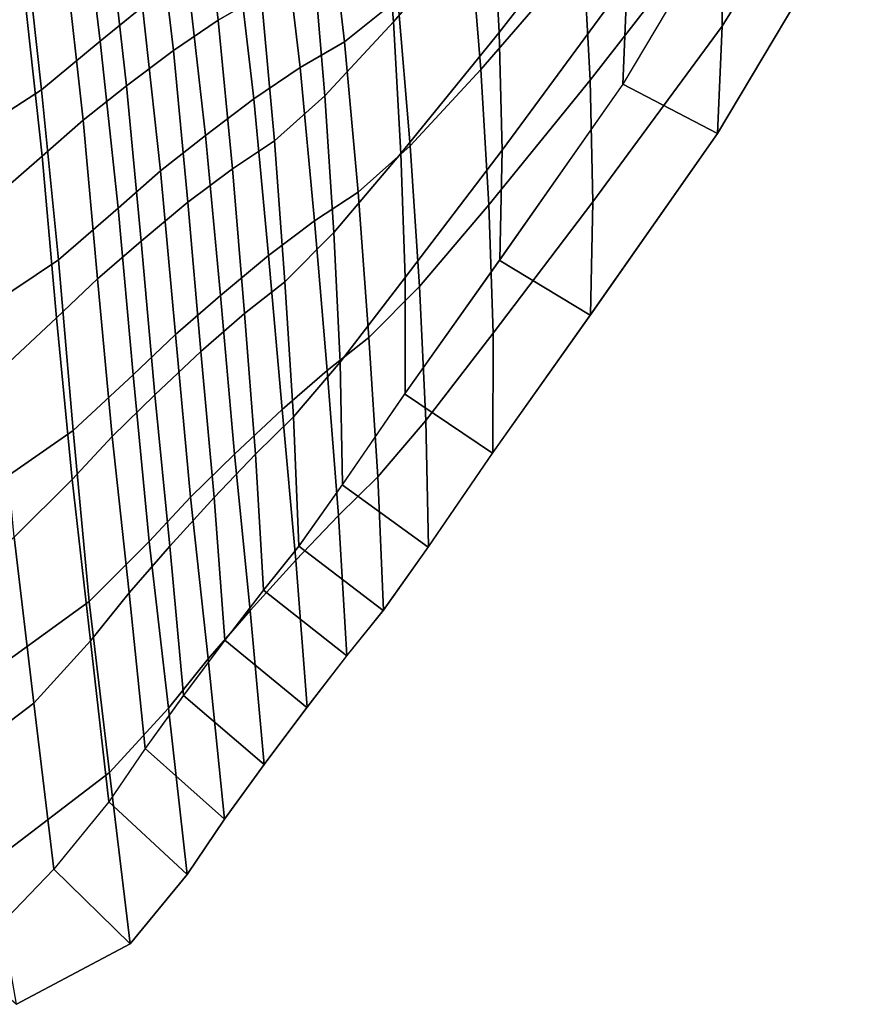
# Model space of a CAD drawing. Units: inches. Extents: x -12.8 to 12.8, y -10.4 to 13.8.
# Drawn here: x 9.1 to 12.2, y -8.9 to -5.3 of the extents above; entities that cross this region are included whole.
import ezdxf

# ---------------------------------------------------------------- set-up
doc = ezdxf.new("R2010")
doc.units = ezdxf.units.IN
doc.header["$MEASUREMENT"] = 0
doc.layers.add('Knoll Studio Chair', color=2, linetype='Continuous')

msp = doc.modelspace()

# ---------------------------------------------------------------- linework, layer by layer
at = {"layer": 'Knoll Studio Chair'}
for points in [[(11.7349, -5.3081, 24.6439), (11.7311, -4.8824, 24.6391), (12.2149, -4.1431, 24.8512), (12.2091, -4.5435, 24.8502)], [(10.9068, -5.331, 24.4977), (10.8812, -4.8667, 24.4827), (11.357, -4.2885, 24.9281), (11.3782, -4.7247, 24.9347)], [(10.5132, -5.2919, 23.8011), (10.4706, -4.7799, 23.7781), (10.8386, -4.379, 24.4646), (10.8812, -4.8667, 24.4827)], [(11.3657, -5.5228, 24.9417), (11.3818, -5.137, 24.9394), (11.8412, -4.3964, 25.1392), (11.8178, -4.7639, 25.1376)], [(11.2446, -5.5083, 24.188), (11.2181, -5.029, 24.1725), (11.7092, -4.4322, 24.6322), (11.7311, -4.8824, 24.6391)], [(10.8383, -5.468, 23.4689), (10.7943, -4.9394, 23.4451), (11.1741, -4.5255, 24.1538), (11.2181, -5.029, 24.1725)], [(11.7182, -5.7062, 24.6463), (11.7349, -5.3081, 24.6439), (12.2091, -4.5435, 24.8502), (12.1849, -4.9229, 24.8485)], [(8.9316, -5.3654, 16.8267), (8.8641, -4.7547, 16.8298), (9.0711, -4.5915, 17.6754), (9.143, -5.1911, 17.6754)], [(9.4239, -5.3639, 17.1456), (9.3496, -4.7449, 17.1456), (9.5047, -4.624, 18.0457), (9.5805, -5.2354, 18.0501)], [(9.8627, -5.2851, 21.2045), (9.7953, -4.7216, 21.1858), (9.9578, -4.6364, 22.0711), (10.0224, -5.1926, 22.093)], [(10.3316, -5.3655, 21.7057), (10.2649, -4.7913, 21.6831), (10.4662, -4.6419, 22.5764), (10.5294, -5.2062, 22.602)], [(9.2056, -5.5439, 16.2695), (9.1359, -4.9134, 16.2728), (9.3496, -4.7449, 17.1456), (9.4239, -5.3639, 17.1456)], [(9.6957, -5.398, 20.3211), (9.6283, -4.8261, 20.3048), (9.7953, -4.7216, 21.1858), (9.8627, -5.2851, 21.2045)], [(10.9169, -5.7682, 24.5092), (10.9068, -5.331, 24.4977), (11.3782, -4.7247, 24.9347), (11.3818, -5.137, 24.9394)], [(10.2591, -5.5668, 22.9846), (10.214, -5.0384, 22.9613), (10.4706, -4.7799, 23.7781), (10.5132, -5.2919, 23.8011)], [(12.1849, -4.9229, 24.8485), (11.8178, -4.7639, 25.1376), (11.3653, -5.5234, 24.9413), (11.7178, -5.7069, 24.6459)], [(9.522, -5.5295, 19.4432), (9.456, -4.9481, 19.4291), (9.6283, -4.8261, 20.3048), (9.6957, -5.398, 20.3211)], [(10.1667, -5.4609, 20.7886), (10.0972, -4.8793, 20.7692), (10.2649, -4.7913, 21.6831), (10.3316, -5.3655, 21.7057)], [(9.9944, -5.5775, 19.8766), (9.9248, -4.9872, 19.8599), (10.0972, -4.8793, 20.7692), (10.1667, -5.4609, 20.7886)], [(10.5413, -5.7801, 23.821), (10.5132, -5.2919, 23.8011), (10.8812, -4.8667, 24.4827), (10.9068, -5.331, 24.4977)], [(11.2549, -5.9596, 24.1999), (11.2446, -5.5083, 24.188), (11.7311, -4.8824, 24.6391), (11.7349, -5.3081, 24.6439)], [(8.7941, -5.8102, 15.5075), (8.739, -5.1619, 15.5074), (9.1359, -4.9134, 16.2728), (9.2056, -5.5439, 16.2695)], [(9.3599, -5.6571, 18.5633), (9.2948, -5.0666, 18.5516), (9.456, -4.9481, 19.4291), (9.522, -5.5295, 19.4432)], [(10.5759, -5.7517, 22.626), (10.5294, -5.2062, 22.602), (10.7943, -4.9394, 23.4451), (10.8383, -5.468, 23.4689)], [(9.815, -5.7132, 18.9705), (9.7469, -5.1131, 18.9559), (9.9248, -4.9872, 19.8599), (9.9944, -5.5775, 19.8766)], [(10.0714, -5.7337, 22.115), (10.0224, -5.1926, 22.093), (10.214, -5.0384, 22.9613), (10.2591, -5.5668, 22.9846)], [(10.8673, -5.9719, 23.4894), (10.8383, -5.468, 23.4689), (11.2181, -5.029, 24.1725), (11.2446, -5.5083, 24.188)], [(9.2076, -5.791, 17.6842), (9.143, -5.1911, 17.6754), (9.2948, -5.0666, 18.5516), (9.3599, -5.6571, 18.5633)], [(9.6477, -5.8449, 18.0621), (9.5805, -5.2354, 18.0501), (9.7469, -5.1131, 18.9559), (9.815, -5.7132, 18.9705)], [(10.9082, -6.1751, 24.5166), (10.9169, -5.7682, 24.5092), (11.3818, -5.137, 24.9394), (11.3657, -5.5228, 24.9417)], [(8.9929, -5.9775, 16.8335), (8.9316, -5.3654, 16.8267), (9.143, -5.1911, 17.6754), (9.2076, -5.791, 17.6842)], [(9.915, -5.837, 21.225), (9.8627, -5.2851, 21.2045), (10.0224, -5.1926, 22.093), (10.0714, -5.7337, 22.115)], [(10.3822, -5.924, 21.7284), (10.3316, -5.3655, 21.7057), (10.5294, -5.2062, 22.602), (10.5759, -5.7517, 22.626)], [(9.4905, -5.9831, 17.1546), (9.4239, -5.3639, 17.1456), (9.5805, -5.2354, 18.0501), (9.6477, -5.8449, 18.0621)], [(9.7493, -5.962, 20.3406), (9.6957, -5.398, 20.3211), (9.8627, -5.2851, 21.2045), (9.915, -5.837, 21.225)], [(10.2918, -6.0736, 23.0061), (10.2591, -5.5668, 22.9846), (10.5132, -5.2919, 23.8011), (10.5413, -5.7801, 23.821)], [(10.5572, -6.2408, 23.8375), (10.5413, -5.7801, 23.821), (10.9068, -5.331, 24.4977), (10.9169, -5.7682, 24.5092)], [(11.2459, -6.3796, 24.2075), (11.2549, -5.9596, 24.1999), (11.7349, -5.3081, 24.6439), (11.7182, -5.7062, 24.6463)], [(9.2689, -6.1756, 16.2765), (9.2056, -5.5439, 16.2695), (9.4239, -5.3639, 17.1456), (9.4905, -5.9831, 17.1546)], [(10.2207, -6.0307, 20.8097), (10.1667, -5.4609, 20.7886), (10.3316, -5.3655, 21.7057), (10.3822, -5.924, 21.7284)], [(9.5754, -6.1061, 19.4622), (9.522, -5.5295, 19.4432), (9.6957, -5.398, 20.3211), (9.7493, -5.962, 20.3406)], [(10.0497, -6.1596, 19.8968), (9.9944, -5.5775, 19.8766), (10.1667, -5.4609, 20.7886), (10.2207, -6.0307, 20.8097)], [(10.6097, -6.2749, 22.6483), (10.5759, -5.7517, 22.626), (10.8383, -5.468, 23.4689), (10.8673, -5.9719, 23.4894)], [(10.8837, -6.4475, 23.5065), (10.8673, -5.9719, 23.4894), (11.2446, -5.5083, 24.188), (11.2549, -5.9596, 24.1999)], [(8.8453, -6.4596, 15.5179), (8.7941, -5.8102, 15.5075), (9.2056, -5.5439, 16.2695), (9.2689, -6.1756, 16.2765)], [(9.4137, -6.2457, 18.5812), (9.3599, -5.6571, 18.5633), (9.522, -5.5295, 19.4432), (9.5754, -6.1061, 19.4622)], [(11.7178, -5.7069, 24.6459), (11.3653, -5.5234, 24.9413), (10.9069, -6.177, 24.5141), (11.2446, -6.3816, 24.205)], [(9.8702, -6.3084, 18.99), (9.815, -5.7132, 18.9705), (9.9944, -5.5775, 19.8766), (10.0497, -6.1596, 19.8968)], [(10.1101, -6.2568, 22.1371), (10.0714, -5.7337, 22.115), (10.2591, -5.5668, 22.9846), (10.2918, -6.0736, 23.0061)], [(9.2619, -6.3912, 17.7006), (9.2076, -5.791, 17.6842), (9.3599, -5.6571, 18.5633), (9.4137, -6.2457, 18.5812)], [(9.7032, -6.4525, 18.0806), (9.6477, -5.8449, 18.0621), (9.815, -5.7132, 18.9705), (9.8702, -6.3084, 18.99)], [(9.9594, -6.3753, 21.2475), (9.915, -5.837, 21.225), (10.0714, -5.7337, 22.115), (10.1101, -6.2568, 22.1371)], [(10.4221, -6.464, 21.7512), (10.3822, -5.924, 21.7284), (10.5759, -5.7517, 22.626), (10.6097, -6.2749, 22.6483)], [(10.5567, -6.6708, 23.8498), (10.5572, -6.2408, 23.8375), (10.9169, -5.7682, 24.5092), (10.9082, -6.1751, 24.5166)], [(9.0454, -6.5912, 16.849), (8.9929, -5.9775, 16.8335), (9.2076, -5.791, 17.6842), (9.2619, -6.3912, 17.7006)], [(10.3155, -6.5554, 23.0258), (10.2918, -6.0736, 23.0061), (10.5413, -5.7801, 23.821), (10.5572, -6.2408, 23.8375)], [(9.5466, -6.6027, 17.1716), (9.4905, -5.9831, 17.1546), (9.6477, -5.8449, 18.0621), (9.7032, -6.4525, 18.0806)], [(9.7977, -6.5162, 20.364), (9.7493, -5.962, 20.3406), (9.915, -5.837, 21.225), (9.9594, -6.3753, 21.2475)], [(10.2666, -6.5863, 20.8329), (10.2207, -6.0307, 20.8097), (10.3822, -5.924, 21.7284), (10.4221, -6.464, 21.7512)], [(10.8832, -6.8914, 23.5191), (10.8837, -6.4475, 23.5065), (11.2549, -5.9596, 24.1999), (11.2459, -6.3796, 24.2075)], [(9.3231, -6.8092, 16.2926), (9.2689, -6.1756, 16.2765), (9.4905, -5.9831, 17.1546), (9.5466, -6.6027, 17.1716)], [(9.6268, -6.6765, 19.4866), (9.5754, -6.1061, 19.4622), (9.7493, -5.962, 20.3406), (9.7977, -6.5162, 20.364)], [(10.6341, -6.7722, 22.6686), (10.6097, -6.2749, 22.6483), (10.8673, -5.9719, 23.4894), (10.8837, -6.4475, 23.5065)], [(10.0997, -6.7317, 19.9209), (10.0497, -6.1596, 19.8968), (10.2207, -6.0307, 20.8097), (10.2666, -6.5863, 20.8329)], [(9.4681, -6.8315, 18.6061), (9.4137, -6.2457, 18.5812), (9.5754, -6.1061, 19.4622), (9.6268, -6.6765, 19.4866)], [(10.1426, -6.7589, 22.1593), (10.1101, -6.2568, 22.1371), (10.2918, -6.0736, 23.0061), (10.3155, -6.5554, 23.0258)], [(8.8901, -7.1104, 15.5375), (8.8453, -6.4596, 15.5179), (9.2689, -6.1756, 16.2765), (9.3231, -6.8092, 16.2926)], [(9.9233, -6.8972, 19.0152), (9.8702, -6.3084, 18.99), (10.0497, -6.1596, 19.8968), (10.0997, -6.7317, 19.9209)], [(11.2446, -6.3816, 24.205), (10.9069, -6.177, 24.5141), (10.555, -6.6734, 23.8437), (10.8814, -6.894, 23.5129)], [(9.3192, -6.9915, 17.7258), (9.2619, -6.3912, 17.7006), (9.4137, -6.2457, 18.5812), (9.4681, -6.8315, 18.6061)], [(10.3246, -7.0094, 23.0425), (10.3155, -6.5554, 23.0258), (10.5572, -6.2408, 23.8375), (10.5567, -6.6708, 23.8498)], [(10.0008, -6.8973, 21.2723), (9.9594, -6.3753, 21.2475), (10.1101, -6.2568, 22.1371), (10.1426, -6.7589, 22.1593)], [(10.4557, -6.9822, 21.7742), (10.4221, -6.464, 21.7512), (10.6097, -6.2749, 22.6483), (10.6341, -6.7722, 22.6686)], [(9.7595, -7.0572, 18.1064), (9.7032, -6.4525, 18.0806), (9.8702, -6.3084, 18.99), (9.9233, -6.8972, 19.0152)], [(9.1035, -7.2064, 16.8746), (9.0454, -6.5912, 16.849), (9.2619, -6.3912, 17.7006), (9.3192, -6.9915, 17.7258)], [(9.847, -7.0585, 20.3917), (9.7977, -6.5162, 20.364), (9.9594, -6.3753, 21.2475), (10.0008, -6.8973, 21.2723)], [(9.6058, -7.2224, 17.1976), (9.5466, -6.6027, 17.1716), (9.7032, -6.4525, 18.0806), (9.7595, -7.0572, 18.1064)], [(10.3093, -7.1251, 20.8585), (10.2666, -6.5863, 20.8329), (10.4221, -6.464, 21.7512), (10.4557, -6.9822, 21.7742)], [(10.6435, -7.2408, 22.6859), (10.6341, -6.7722, 22.6686), (10.8837, -6.4475, 23.5065), (10.8832, -6.8914, 23.5191)], [(9.683, -7.239, 19.5172), (9.6268, -6.6765, 19.4866), (9.7977, -6.5162, 20.364), (9.847, -7.0585, 20.3917)], [(10.1622, -7.2376, 22.1807), (10.1426, -6.7589, 22.1593), (10.3155, -6.5554, 23.0258), (10.3246, -7.0094, 23.0425)], [(9.3831, -7.4442, 16.319), (9.3231, -6.8092, 16.2926), (9.5466, -6.6027, 17.1716), (9.6058, -7.2224, 17.1976)], [(10.1505, -7.2915, 19.9495), (10.0997, -6.7317, 19.9209), (10.2666, -6.5863, 20.8329), (10.3093, -7.1251, 20.8585)], [(9.5311, -7.413, 18.6392), (9.4681, -6.8315, 18.6061), (9.6268, -6.6765, 19.4866), (9.683, -7.239, 19.5172)], [(10.8814, -6.894, 23.5129), (10.555, -6.6734, 23.8437), (10.3233, -7.0111, 23.036), (10.6422, -7.2426, 22.6792)], [(9.9813, -7.4779, 19.0468), (9.9233, -6.8972, 19.0152), (10.0997, -6.7317, 19.9209), (10.1505, -7.2915, 19.9495)], [(10.031, -7.4012, 21.2984), (10.0008, -6.8973, 21.2723), (10.1426, -6.7589, 22.1593), (10.1622, -7.2376, 22.1807)], [(10.4759, -7.4764, 21.7962), (10.4557, -6.9822, 21.7742), (10.6341, -6.7722, 22.6686), (10.6435, -7.2408, 22.6859)], [(8.9446, -7.7622, 15.5674), (8.8901, -7.1104, 15.5375), (9.3231, -6.8092, 16.2926), (9.3831, -7.4442, 16.319)], [(9.3883, -7.5906, 17.7608), (9.3192, -6.9915, 17.7258), (9.4681, -6.8315, 18.6061), (9.5311, -7.413, 18.6392)], [(9.8244, -7.6575, 18.1405), (9.7595, -7.0572, 18.1064), (9.9233, -6.8972, 19.0152), (9.9813, -7.4779, 19.0468)], [(9.8875, -7.5878, 20.4226), (9.847, -7.0585, 20.3917), (10.0008, -6.8973, 21.2723), (10.031, -7.4012, 21.2984)], [(10.3405, -7.6453, 20.8854), (10.3093, -7.1251, 20.8585), (10.4557, -6.9822, 21.7742), (10.4759, -7.4764, 21.7962)], [(9.1767, -7.822, 16.9116), (9.1035, -7.2064, 16.8746), (9.3192, -6.9915, 17.7258), (9.3883, -7.5906, 17.7608)], [(10.6422, -7.2426, 22.6792), (10.3233, -7.0111, 23.036), (10.1613, -7.2387, 22.1746), (10.4749, -7.4776, 21.79)], [(9.6771, -7.8408, 17.2338), (9.6058, -7.2224, 17.1976), (9.7595, -7.0572, 18.1064), (9.8244, -7.6575, 18.1405)], [(9.7333, -7.7932, 19.5528), (9.683, -7.239, 19.5172), (9.847, -7.0585, 20.3917), (9.8875, -7.5878, 20.4226)], [(10.1924, -7.8379, 19.9814), (10.1505, -7.2915, 19.9495), (10.3093, -7.1251, 20.8585), (10.3405, -7.6453, 20.8854)], [(8.7514, -8.1458, 16.1868), (8.6788, -7.5145, 16.1465), (9.1035, -7.2064, 16.8746), (9.1767, -7.822, 16.9116)], [(9.4586, -8.0796, 16.3571), (9.3831, -7.4442, 16.319), (9.6058, -7.2224, 17.1976), (9.6771, -7.8408, 17.2338)], [(9.5906, -7.9904, 18.6792), (9.5311, -7.413, 18.6392), (9.683, -7.239, 19.5172), (9.7333, -7.7932, 19.5528)], [(10.4749, -7.4776, 21.79), (10.1613, -7.2387, 22.1746), (10.0302, -7.4022, 21.2936), (10.3397, -7.6464, 20.8805)], [(10.0332, -8.0499, 19.0835), (9.9813, -7.4779, 19.0468), (10.1505, -7.2915, 19.9495), (10.1924, -7.8379, 19.9814)], [(9.4561, -8.1889, 17.8046), (9.3883, -7.5906, 17.7608), (9.5311, -7.413, 18.6392), (9.5906, -7.9904, 18.6792)], [(10.3397, -7.6464, 20.8805), (10.0302, -7.4022, 21.2936), (9.8869, -7.5887, 20.419), (10.1917, -7.8388, 19.9777)], [(9.0196, -8.4139, 15.609), (8.9446, -7.7622, 15.5674), (9.3831, -7.4442, 16.319), (9.4586, -8.0796, 16.3571)], [(9.8859, -8.2535, 18.1818), (9.8244, -7.6575, 18.1405), (9.9813, -7.4779, 19.0468), (10.0332, -8.0499, 19.0835)], [(9.2511, -8.4385, 16.9585), (9.1767, -7.822, 16.9116), (9.3883, -7.5906, 17.7608), (9.4561, -8.1889, 17.8046)], [(10.1917, -7.8388, 19.9777), (9.8869, -7.5887, 20.419), (9.733, -7.7937, 19.5504), (10.0328, -8.0504, 19.0811)], [(9.7471, -8.4583, 17.2789), (9.6771, -7.8408, 17.2338), (9.8244, -7.6575, 18.1405), (9.8859, -8.2535, 18.1818)], [(8.9253, -8.7776, 16.006), (8.7514, -8.1458, 16.1868), (9.1767, -7.822, 16.9116), (9.2511, -8.4385, 16.9585)], [(10.0328, -8.0504, 19.0811), (9.733, -7.7937, 19.5504), (9.5904, -7.9906, 18.678), (9.8857, -8.2537, 18.1805)], [(9.5354, -8.7161, 16.4056), (9.4586, -8.0796, 16.3571), (9.6771, -7.8408, 17.2338), (9.7471, -8.4583, 17.2789)], [(9.8857, -8.2537, 18.1805), (9.5904, -7.9906, 18.678), (9.4561, -8.1889, 17.8046), (9.7471, -8.4583, 17.279)], [(9.1132, -8.941, 15.667), (9.0196, -8.4139, 15.609), (9.4586, -8.0796, 16.3571), (9.5354, -8.7161, 16.4056)], [(9.7471, -8.4583, 17.279), (9.4561, -8.1889, 17.8046), (9.2511, -8.4385, 16.9585), (9.5354, -8.7161, 16.4056)], [(9.2511, -8.4385, 16.9585), (8.9253, -8.7776, 16.006), (9.1132, -8.941, 15.667), (9.5354, -8.7161, 16.4056)]]:
    msp.add_3dface(points, dxfattribs=at)

doc.saveas('drawing.dxf')
